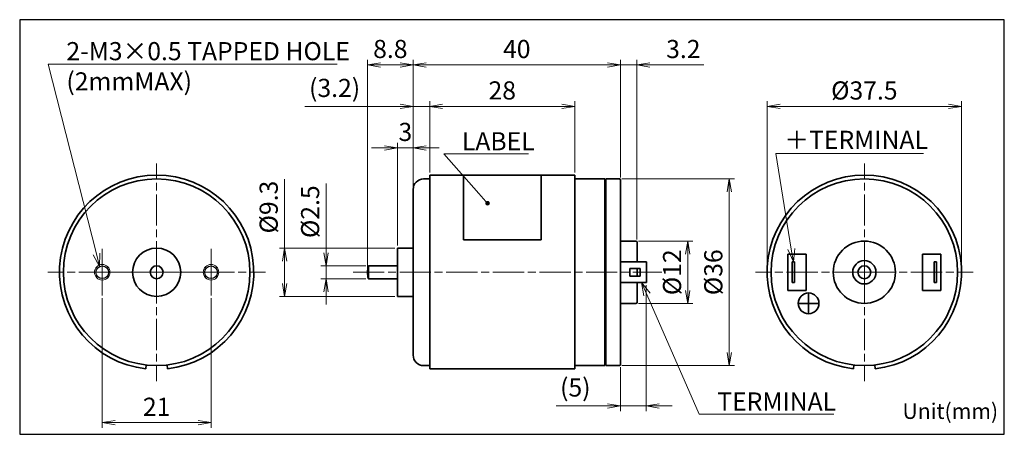
# Model space of a CAD drawing. Units: millimetres. Extents: x 0 to 190, y 0 to 80.
import ezdxf

# ---------------------------------------------------------------- set-up
doc = ezdxf.new("R2010")
doc.units = ezdxf.units.MM
doc.linetypes.add('AM_ISO08W050x2', pattern=[9, 6, -0.75, 1.5, -0.75])
for name, color, linetype, lineweight in [('AM_0', 7, 'Continuous', 35), ('AM_5', 92, 'Continuous', 13), ('AM_6KM', 140, 'Continuous', 13), ('AM_7', 142, 'AM_ISO08W050x2', 13)]:
    doc.layers.add(name, color=color, linetype=linetype, lineweight=lineweight)
doc.layers.add('AM_VIEWS', color=1, linetype='Continuous', lineweight=25, plot=False)
doc.styles.add('Note Text (JIS)', font='TAHOMA.TTF')
doc.styles.get("Standard").update_dxf_attribs({"font": 'TAHOMA.TTF'})
doc.dimstyles.new('AM_JIS$0', dxfattribs={"dimtxt": 3.5, "dimasz": 2.5, "dimexe": 1, "dimexo": 0.5, "dimgap": 0.8, "dimtad": 3, "dimdec": 3, "dimdsep": 46, "dimtxsty": 'STANDARD', "dimblk": 'OPEN', "dimcen": 0, "dimclrd": 256, "dimclre": 256, "dimclrt": 140, "dimadec": 0, "dimazin": 2, "dimtp": 0.1, "dimtm": 0.1, "dimtfac": 0.55, "dimtdec": 3, "dimtmove": 0, "dimatfit": 3, "dimldrblk": 'OPEN', "dimfxl": 1, "dimlwd": -1, "dimlwe": -1, "dimarcsym": 0})

# ---------------------------------------------------------------- blocks, each defined once
blk = doc.blocks.new('_Open')
at = {"color": 0, "linetype": 'ByBlock', "lineweight": -2}
for p, q in [((-1, 0.167), (0, 0)), ((-1, -0.167), (0, 0)), ((0, 0), (-1, 0))]:
    blk.add_line(p, q, dxfattribs=at)
blk = doc.blocks.new('*D4')
at = {"layer": 'AM_5', "linetype": 'ByBlock'}
for p, q in [((15.93, 26.27), (15.93, 1.27)), ((36.93, 26.27), (36.93, 1.27)), ((18.43, 2.27), (34.43, 2.27))]:
    blk.add_line(p, q, dxfattribs=at)
at = {"layer": 'Defpoints', "color": 0}
for p in [(15.93, 26.77), (36.93, 26.77), (36.93, 2.27)]:
    blk.add_point(p, dxfattribs=at)
at = {"layer": 'AM_5', "xscale": 2.5, "yscale": 2.5, "zscale": 2.5, "rotation": 180}
blk.add_blockref('_Open', (15.93, 2.27), dxfattribs=at)
at = {"layer": 'AM_5', "xscale": 2.5, "yscale": 2.5, "zscale": 2.5}
blk.add_blockref('_Open', (36.93, 2.27), dxfattribs=at)
at = {"layer": 'AM_5', "color": 140, "insert": (26.43, 4.86), "char_height": 3.5, "attachment_point": 5}
blk.add_mtext('21', dxfattribs=at)
blk = doc.blocks.new('*D5')
at = {"layer": 'AM_5', "linetype": 'ByBlock'}
for p, q in [((119.42, 37.27), (129.92, 37.27)), ((128.92, 27.77), (128.92, 34.77)), ((119.42, 25.27), (129.92, 25.27))]:
    blk.add_line(p, q, dxfattribs=at)
at = {"layer": 'Defpoints', "color": 0}
for p in [(118.92, 37.27), (128.92, 37.27), (118.92, 25.27)]:
    blk.add_point(p, dxfattribs=at)
at = {"layer": 'AM_5', "xscale": 2.5, "yscale": 2.5, "zscale": 2.5}
for p, rotation in [((128.92, 37.27), 90), ((128.92, 25.27), 270)]:
    blk.add_blockref('_Open', p, dxfattribs=dict(at, rotation=rotation))
at = {"layer": 'AM_5', "color": 140, "insert": (126.34, 31.27), "char_height": 3.5, "attachment_point": 5, "rotation": 90}
blk.add_mtext('%%c12', dxfattribs=at)
blk = doc.blocks.new('*D6')
at = {"layer": 'AM_5', "linetype": 'ByBlock'}
for p, q in [((120.92, 28.77), (120.92, 4.47)), ((115.92, 12.97), (115.92, 4.47)), ((113.42, 5.47), (103.52, 5.47)), ((120.92, 5.47), (115.92, 5.47)), ((123.42, 5.47), (125.92, 5.47))]:
    blk.add_line(p, q, dxfattribs=at)
at = {"layer": 'Defpoints', "color": 0}
for p in [(120.92, 29.27), (115.92, 13.47), (115.92, 5.47)]:
    blk.add_point(p, dxfattribs=at)
at = {"layer": 'AM_5', "xscale": 2.5, "yscale": 2.5, "zscale": 2.5}
blk.add_blockref('_Open', (115.92, 5.47), dxfattribs=at)
at = {"layer": 'AM_5', "xscale": 2.5, "yscale": 2.5, "zscale": 2.5, "rotation": 180}
blk.add_blockref('_Open', (120.92, 5.47), dxfattribs=at)
at = {"layer": 'AM_5', "color": 140, "insert": (107.22, 8.58), "char_height": 3.5, "attachment_point": 5}
blk.add_mtext('(5)', dxfattribs=at)
blk = doc.blocks.new('*D7')
at = {"layer": 'AM_5', "linetype": 'ByBlock'}
for p, q in [((59.12, 35.02), (59.12, 48.38)), ((66.82, 32.52), (58.12, 32.52)), ((59.12, 30.02), (59.12, 32.52)), ((66.82, 30.02), (58.12, 30.02)), ((59.12, 27.52), (59.12, 25.02))]:
    blk.add_line(p, q, dxfattribs=at)
at = {"layer": 'Defpoints', "color": 0}
for p in [(59.12, 32.52), (67.32, 32.52), (67.32, 30.02)]:
    blk.add_point(p, dxfattribs=at)
at = {"layer": 'AM_5', "xscale": 2.5, "yscale": 2.5, "zscale": 2.5}
for p, rotation in [((59.12, 32.52), 270), ((59.12, 30.02), 90)]:
    blk.add_blockref('_Open', p, dxfattribs=dict(at, rotation=rotation))
at = {"layer": 'AM_5', "color": 140, "insert": (56.5, 42.95), "char_height": 3.5, "attachment_point": 5, "rotation": 90}
blk.add_mtext('%%c2.5', dxfattribs=at)
blk = doc.blocks.new('*D8')
at = {"layer": 'AM_5', "linetype": 'ByBlock'}
for p, q in [((51.12, 35.92), (51.12, 49.26)), ((72.42, 35.92), (50.12, 35.92)), ((51.12, 29.12), (51.12, 33.42)), ((72.42, 26.62), (50.12, 26.62))]:
    blk.add_line(p, q, dxfattribs=at)
at = {"layer": 'Defpoints', "color": 0}
for p in [(51.12, 35.92), (72.92, 35.92), (72.92, 26.62)]:
    blk.add_point(p, dxfattribs=at)
at = {"layer": 'AM_5', "xscale": 2.5, "yscale": 2.5, "zscale": 2.5}
for p, rotation in [((51.12, 35.92), 90), ((51.12, 26.62), 270)]:
    blk.add_blockref('_Open', p, dxfattribs=dict(at, rotation=rotation))
at = {"layer": 'AM_5', "color": 140, "insert": (48.5, 43.84), "char_height": 3.5, "attachment_point": 5, "rotation": 90}
blk.add_mtext('%%c9.3', dxfattribs=at)
blk = doc.blocks.new('*D9')
at = {"layer": 'AM_5', "linetype": 'ByBlock'}
for p, q in [((70.42, 55.27), (67.92, 55.27)), ((72.92, 36.42), (72.92, 56.27)), ((75.92, 55.27), (72.92, 55.27)), ((75.92, 47.77), (75.92, 56.27)), ((78.42, 55.27), (80.92, 55.27))]:
    blk.add_line(p, q, dxfattribs=at)
at = {"layer": 'Defpoints', "color": 0}
for p in [(72.92, 55.27), (75.92, 47.27), (72.92, 35.92)]:
    blk.add_point(p, dxfattribs=at)
at = {"layer": 'AM_5', "xscale": 2.5, "yscale": 2.5, "zscale": 2.5}
blk.add_blockref('_Open', (72.92, 55.27), dxfattribs=at)
at = {"layer": 'AM_5', "xscale": 2.5, "yscale": 2.5, "zscale": 2.5, "rotation": 180}
blk.add_blockref('_Open', (75.92, 55.27), dxfattribs=at)
at = {"layer": 'AM_5', "color": 140, "insert": (74.42, 57.89), "char_height": 3.5, "attachment_point": 5}
blk.add_mtext('3', dxfattribs=at)
blk = doc.blocks.new('*D10')
at = {"layer": 'AM_5', "linetype": 'ByBlock'}
for p, q in [((67.12, 31.77), (67.12, 72.27)), ((75.92, 47.77), (75.92, 72.27)), ((73.42, 71.27), (69.62, 71.27))]:
    blk.add_line(p, q, dxfattribs=at)
at = {"layer": 'Defpoints', "color": 0}
for p in [(67.12, 71.27), (75.92, 47.27), (67.12, 31.27)]:
    blk.add_point(p, dxfattribs=at)
at = {"layer": 'AM_5', "xscale": 2.5, "yscale": 2.5, "zscale": 2.5, "rotation": 180}
blk.add_blockref('_Open', (67.12, 71.27), dxfattribs=at)
at = {"layer": 'AM_5', "xscale": 2.5, "yscale": 2.5, "zscale": 2.5}
blk.add_blockref('_Open', (75.92, 71.27), dxfattribs=at)
at = {"layer": 'AM_5', "color": 140, "insert": (71.52, 73.9), "char_height": 3.5, "attachment_point": 5}
blk.add_mtext('8.8', dxfattribs=at)
blk = doc.blocks.new('*D11')
at = {"layer": 'AM_5', "linetype": 'ByBlock'}
for p, q in [((75.92, 47.77), (75.92, 72.27)), ((115.92, 49.57), (115.92, 72.27)), ((78.42, 71.27), (113.42, 71.27))]:
    blk.add_line(p, q, dxfattribs=at)
at = {"layer": 'Defpoints', "color": 0}
for p in [(115.92, 71.27), (115.92, 49.07), (75.92, 47.27)]:
    blk.add_point(p, dxfattribs=at)
at = {"layer": 'AM_5', "xscale": 2.5, "yscale": 2.5, "zscale": 2.5, "rotation": 180}
blk.add_blockref('_Open', (75.92, 71.27), dxfattribs=at)
at = {"layer": 'AM_5', "xscale": 2.5, "yscale": 2.5, "zscale": 2.5}
blk.add_blockref('_Open', (115.92, 71.27), dxfattribs=at)
at = {"layer": 'AM_5', "color": 140, "insert": (95.92, 73.89), "char_height": 3.5, "attachment_point": 5}
blk.add_mtext('40', dxfattribs=at)
blk = doc.blocks.new('*D12')
at = {"layer": 'AM_5', "linetype": 'ByBlock'}
for p, q in [((115.92, 49.57), (115.92, 72.27)), ((119.12, 37.57), (119.12, 72.27)), ((113.42, 71.27), (110.92, 71.27)), ((115.92, 71.27), (119.12, 71.27)), ((121.62, 71.27), (132, 71.27))]:
    blk.add_line(p, q, dxfattribs=at)
at = {"layer": 'Defpoints', "color": 0}
for p in [(119.12, 71.27), (115.92, 49.07), (119.12, 37.07)]:
    blk.add_point(p, dxfattribs=at)
at = {"layer": 'AM_5', "xscale": 2.5, "yscale": 2.5, "zscale": 2.5}
blk.add_blockref('_Open', (115.92, 71.27), dxfattribs=at)
at = {"layer": 'AM_5', "xscale": 2.5, "yscale": 2.5, "zscale": 2.5, "rotation": 180}
blk.add_blockref('_Open', (119.12, 71.27), dxfattribs=at)
at = {"layer": 'AM_5', "color": 140, "insert": (128.06, 73.89), "char_height": 3.5, "attachment_point": 5}
blk.add_mtext('3.2', dxfattribs=at)
blk = doc.blocks.new('*D13')
at = {"layer": 'AM_5', "linetype": 'ByBlock'}
for p, q in [((116.22, 49.27), (137.92, 49.27)), ((136.92, 15.77), (136.92, 46.77)), ((116.22, 13.27), (137.92, 13.27))]:
    blk.add_line(p, q, dxfattribs=at)
at = {"layer": 'Defpoints', "color": 0}
for p in [(115.72, 49.27), (136.92, 49.27), (115.72, 13.27)]:
    blk.add_point(p, dxfattribs=at)
at = {"layer": 'AM_5', "xscale": 2.5, "yscale": 2.5, "zscale": 2.5}
for p, rotation in [((136.92, 49.27), 90), ((136.92, 13.27), 270)]:
    blk.add_blockref('_Open', p, dxfattribs=dict(at, rotation=rotation))
at = {"layer": 'AM_5', "color": 140, "insert": (134.3, 31.27), "char_height": 3.5, "attachment_point": 5, "rotation": 90}
blk.add_mtext('%%c36', dxfattribs=at)
blk = doc.blocks.new('*D14')
at = {"layer": 'AM_5', "linetype": 'ByBlock'}
for p, q in [((73.42, 63.27), (55.03, 63.27)), ((75.92, 47.77), (75.92, 64.27)), ((79.12, 63.27), (75.92, 63.27)), ((79.12, 50.52), (79.12, 64.27)), ((81.62, 63.27), (84.12, 63.27))]:
    blk.add_line(p, q, dxfattribs=at)
at = {"layer": 'Defpoints', "color": 0}
for p in [(75.92, 63.27), (79.12, 50.02), (75.92, 47.27)]:
    blk.add_point(p, dxfattribs=at)
at = {"layer": 'AM_5', "xscale": 2.5, "yscale": 2.5, "zscale": 2.5}
blk.add_blockref('_Open', (75.92, 63.27), dxfattribs=at)
at = {"layer": 'AM_5', "xscale": 2.5, "yscale": 2.5, "zscale": 2.5, "rotation": 180}
blk.add_blockref('_Open', (79.12, 63.27), dxfattribs=at)
at = {"layer": 'AM_5', "color": 140, "insert": (60.77, 66.38), "char_height": 3.5, "attachment_point": 5}
blk.add_mtext('(3.2)', dxfattribs=at)
blk = doc.blocks.new('*D15')
at = {"layer": 'AM_5', "linetype": 'ByBlock'}
for p, q in [((79.12, 50.52), (79.12, 64.27)), ((81.62, 63.27), (104.62, 63.27)), ((107.12, 50.52), (107.12, 64.27))]:
    blk.add_line(p, q, dxfattribs=at)
at = {"layer": 'Defpoints', "color": 0}
for p in [(107.12, 63.27), (79.12, 50.02), (107.12, 50.02)]:
    blk.add_point(p, dxfattribs=at)
at = {"layer": 'AM_5', "xscale": 2.5, "yscale": 2.5, "zscale": 2.5, "rotation": 180}
blk.add_blockref('_Open', (79.12, 63.27), dxfattribs=at)
at = {"layer": 'AM_5', "xscale": 2.5, "yscale": 2.5, "zscale": 2.5}
blk.add_blockref('_Open', (107.12, 63.27), dxfattribs=at)
at = {"layer": 'AM_5', "color": 140, "insert": (93.12, 65.9), "char_height": 3.5, "attachment_point": 5}
blk.add_mtext('28', dxfattribs=at)
blk = doc.blocks.new('*D16')
at = {"layer": 'AM_5', "linetype": 'ByBlock'}
for p, q in [((144.24, 31.77), (144.24, 64.27)), ((146.74, 63.27), (179.24, 63.27)), ((181.74, 31.77), (181.74, 64.27))]:
    blk.add_line(p, q, dxfattribs=at)
at = {"layer": 'Defpoints', "color": 0}
for p in [(181.74, 63.27), (144.24, 31.27), (181.74, 31.27)]:
    blk.add_point(p, dxfattribs=at)
at = {"layer": 'AM_5', "xscale": 2.5, "yscale": 2.5, "zscale": 2.5, "rotation": 180}
blk.add_blockref('_Open', (144.24, 63.27), dxfattribs=at)
at = {"layer": 'AM_5', "xscale": 2.5, "yscale": 2.5, "zscale": 2.5}
blk.add_blockref('_Open', (181.74, 63.27), dxfattribs=at)
at = {"layer": 'AM_5', "color": 140, "insert": (162.99, 65.89), "char_height": 3.5, "attachment_point": 5}
blk.add_mtext('%%c37.5', dxfattribs=at)
blk = doc.blocks.new('*S19')
at = {"layer": 'AM_5', "color": 92, "linetype": 'Continuous'}
for p, q in [((61.26, 71.39), (5.51, 71.39)), ((5.51, 71.39), (14.8, 34.81)), ((9.01, 71.39), (61.26, 71.39)), ((14.15, 34.64), (15.42, 32.39)), ((14.8, 34.81), (15.42, 32.39)), ((15.42, 32.39), (15.45, 34.97))]:
    blk.add_line(p, q, dxfattribs=at)
at = {"layer": 'AM_5', "color": 140, "insert": (9.01, 75.68), "char_height": 3.5, "attachment_point": 1}
blk.add_mtext('2-M3×0.5 TAPPED HOLE\\P(2mmMAX)', dxfattribs=at)
blk = doc.blocks.new('*S20')
at = {"layer": 'AM_5'}
h = blk.add_hatch(color=92, dxfattribs=at)
edge = h.paths.add_edge_path(flags=0)
edge.add_arc((90.28, 44.59), 0.446, 0, 360)
at = {"layer": 'AM_5', "color": 92, "linetype": 'Continuous'}
for p, q in [((98.18, 54.09), (81.83, 54.09)), ((81.83, 54.09), (88.61, 46.46)), ((85.33, 54.09), (98.18, 54.09)), ((89.98, 44.92), (88.61, 46.46))]:
    blk.add_line(p, q, dxfattribs=at)
at = {"layer": 'AM_5', "color": 140, "insert": (85.33, 58.29), "char_height": 3.5, "attachment_point": 1}
blk.add_mtext('LABEL', dxfattribs=at)
blk = doc.blocks.new('*S21')
at = {"layer": 'AM_5', "color": 92, "linetype": 'Continuous'}
for p, q in [((121.02, 26.98), (120.02, 29.27)), ((121.64, 27.24), (120.02, 29.27)), ((120.02, 29.27), (120.41, 26.71)), ((131.11, 3.88), (121.02, 26.98)), ((157.1, 3.88), (131.11, 3.88)), ((134.61, 3.88), (157.1, 3.88))]:
    blk.add_line(p, q, dxfattribs=at)
at = {"layer": 'AM_5', "color": 140, "insert": (134.61, 8.08), "char_height": 3.5, "attachment_point": 1}
blk.add_mtext('TERMINAL', dxfattribs=at)
blk = doc.blocks.new('*S22')
at = {"layer": 'AM_5', "color": 92, "linetype": 'Continuous'}
for p, q in [((174.41, 54.18), (145.93, 54.18)), ((145.93, 54.18), (148.89, 35.74)), ((147.55, 54.18), (174.41, 54.18)), ((148.23, 35.63), (149.29, 33.27)), ((148.89, 35.74), (149.29, 33.27)), ((149.29, 33.27), (149.55, 35.84))]:
    blk.add_line(p, q, dxfattribs=at)
at = {"layer": 'AM_5', "color": 140, "insert": (147.55, 58.57), "char_height": 3.5, "attachment_point": 1}
blk.add_mtext('＋TERMINAL', dxfattribs=at)

msp = doc.modelspace()

# ---------------------------------------------------------------- linework, layer by layer
at = {"lineweight": 0}
for centre in [(15.926, 31.2668), (36.926, 31.2668)]:
    msp.add_circle(centre, 1.5, dxfattribs=at)
at = {"lineweight": 30}
for centre in [(15.926, 31.2668), (36.926, 31.2668)]:
    msp.add_circle(centre, 1.2295, dxfattribs=at)
at = {"layer": 'AM_0'}
for p, q in [((79.1231, 50.0168), (79.1231, 12.6329)), ((79.1231, 50.0168), (107.1231, 50.0168)), ((85.6231, 50.0168), (85.6231, 37.5168)), ((100.6231, 50.0168), (100.6231, 37.5168)), ((107.1231, 50.0168), (107.1231, 12.6329)), ((77.9231, 49.2668), (79.1231, 49.2668)), ((107.1231, 49.2668), (112.9231, 49.2668)), ((112.9231, 49.2668), (112.9231, 13.2668)), ((113.1231, 49.0668), (112.9231, 49.0668)), ((113.1231, 13.2668), (113.1231, 49.2668)), ((113.1231, 49.2668), (115.7231, 49.2668)), ((115.9231, 49.0668), (115.9231, 13.4668)), ((75.9231, 15.2668), (75.9231, 47.2668)), ((85.6231, 37.5168), (100.6231, 37.5168)), ((115.9231, 37.2668), (118.9231, 37.2668)), ((119.1231, 37.0668), (119.1231, 33.2668)), ((72.9231, 26.6168), (72.9231, 35.9168)), ((75.9231, 35.9168), (72.9231, 35.9168)), ((151.7402, 34.7668), (148.2402, 34.7668)), ((148.2402, 34.7668), (148.2402, 27.7668)), ((151.7402, 34.7668), (151.7402, 27.7668)), ((174.2402, 34.7668), (177.7402, 34.7668)), ((174.2402, 34.7668), (174.2402, 27.7668)), ((177.7402, 34.7668), (177.7402, 27.7668)), ((67.3235, 30.0168), (67.3235, 32.5168)), ((72.9231, 32.5168), (67.3235, 32.5168)), ((115.9231, 33.2668), (120.9231, 33.2668)), ((120.9231, 29.2668), (120.9231, 33.2668)), ((149.0902, 33.2668), (149.4902, 33.2668)), ((149.0902, 29.2668), (149.0902, 33.2668)), ((149.4902, 33.2668), (149.4902, 29.2668)), ((176.4902, 33.2668), (176.8902, 33.2668)), ((176.4902, 29.2668), (176.4902, 33.2668)), ((176.8902, 33.2668), (176.8902, 29.2668)), ((117.7231, 32.0168), (119.7231, 32.0168)), ((117.7231, 30.5168), (117.7231, 32.0168)), ((119.7231, 30.5168), (117.7231, 30.5168)), ((119.1231, 32.0168), (119.1231, 30.5168)), ((119.7231, 32.0168), (119.7231, 30.5168)), ((72.9231, 30.0168), (67.3235, 30.0168)), ((115.9231, 29.2668), (120.9231, 29.2668)), ((119.1231, 29.2668), (119.1231, 25.4668)), ((149.4902, 29.2668), (149.0902, 29.2668)), ((176.8902, 29.2668), (176.4902, 29.2668)), ((75.9231, 26.6168), (72.9231, 26.6168)), ((151.7402, 27.7668), (148.2402, 27.7668)), ((152.2402, 27.2668), (152.2402, 23.2668)), ((174.2402, 27.7668), (177.7402, 27.7668)), ((115.9231, 25.2668), (118.9231, 25.2668)), ((154.2402, 25.2668), (150.2402, 25.2668)), ((24.3426, 12.6329), (24.426, 13.3782)), ((28.426, 13.3782), (28.5093, 12.6329)), ((113.1231, 13.4668), (112.9231, 13.4668)), ((160.9902, 13.3782), (160.9069, 12.6329)), ((165.0736, 12.6329), (164.9902, 13.3782)), ((77.9231, 13.2668), (79.1231, 13.2668)), ((79.1231, 12.6329), (107.1231, 12.6329)), ((107.1231, 13.2668), (112.9231, 13.2668)), ((113.1231, 13.2668), (115.7231, 13.2668))]:
    msp.add_line(p, q, dxfattribs=at)
for centre, radius in [((26.426, 31.2668), 18), ((162.9902, 31.2668), 18), ((162.9902, 31.2668), 6), ((26.426, 31.2668), 4.65), ((26.426, 31.2668), 1.25), ((162.9902, 31.2668), 2.25), ((162.9902, 31.2668), 1.25), ((152.2402, 25.2668), 2)]:
    msp.add_circle(centre, radius, dxfattribs=at)
for centre, radius, start, end in [((26.426, 31.2668), 18.75, 276.37937, 263.62063), ((162.9902, 31.2668), 18.75, 276.37937, 263.62063), ((77.9231, 47.2668), 2, 90, 180), ((115.7231, 49.0668), 0.2, 0, 90), ((118.9231, 37.0668), 0.2, 0, 90), ((118.9231, 25.4668), 0.2, 270, 0), ((77.9231, 15.2668), 2, 180, 270), ((115.7231, 13.4668), 0.2, 270, 0)]:
    msp.add_arc(centre, radius, start, end, dxfattribs=at)
msp.add_ellipse((67.3235, 31.2668), major_axis=(0, -1.25), ratio=0.16026316, start_param=3.14159265, end_param=6.28358531, dxfattribs=at)
at = {"layer": 'AM_7'}
for p, q in [((26.426, 31.2668), (26.426, 52.2668)), ((162.9902, 31.2668), (162.9902, 52.2668)), ((26.426, 31.2668), (5.426, 31.2668)), ((26.426, 31.2668), (47.426, 31.2668)), ((26.426, 31.2668), (26.426, 10.2668)), ((64.3235, 31.2668), (123.9231, 31.2668)), ((162.9902, 31.2668), (141.9902, 31.2668)), ((162.9902, 31.2668), (183.9902, 31.2668)), ((162.9902, 31.2668), (162.9902, 10.2668))]:
    msp.add_line(p, q, dxfattribs=at)
at = {"layer": 'AM_7', "linetype": 'AM_ISO08W050x2'}
for p, q in [((15.926, 31.2668), (15.926, 35.7668)), ((36.926, 31.2668), (36.926, 35.7668)), ((15.926, 31.2668), (11.426, 31.2668)), ((15.926, 31.2668), (20.426, 31.2668)), ((15.926, 31.2668), (15.926, 26.7668)), ((36.926, 31.2668), (32.426, 31.2668)), ((36.926, 31.2668), (41.426, 31.2668)), ((36.926, 31.2668), (36.926, 26.7668))]:
    msp.add_line(p, q, dxfattribs=at)
at = {"layer": 'AM_VIEWS', "linetype": 'Continuous'}
msp.add_lwpolyline([(0, 0), (190, 0), (190, 80), (0, 80)], close=True, dxfattribs=at)
at = {"layer": 'AM_VIEWS'}
for points in [[(190, 80), (0, 80)], [(0, 80), (0, 0), (190, 0)], [(190, 0), (190, 80)], [(0, 0), (62.5, 0)], [(73.7313, 0), (161.7661, 0)]]:
    msp.add_lwpolyline(points, dxfattribs=at)

# ---------------------------------------------------------------- block references
at = {"layer": 'AM_5'}
for name in ['*S19', '*S20', '*S22', '*S21']:
    msp.add_blockref(name, (0, 0), dxfattribs=at)

# ---------------------------------------------------------------- texts
at = {"layer": 'AM_6KM', "style": 'Note Text (JIS)'}
msp.add_text('Unit(mm)', height=3, dxfattribs=at).set_placement((170.3439, 2.9709))

# ---------------------------------------------------------------- dimensions: what is measured, and where the dimension line sits
at = {"layer": 'AM_5'}
for base, p1, p2, picture, middle in [((67.1231, 71.2668), (75.9231, 47.2668), (67.1231, 31.2667), '*D10', (71.5231, 73.8967)), ((115.9231, 71.2668), (75.9231, 47.2668), (115.9231, 49.0668), '*D11', (95.9231, 73.8885)), ((119.1231, 71.2668), (115.9231, 49.0668), (119.1231, 37.0668), '*D12', (128.06, 73.8897)), ((36.926, 2.2718), (15.926, 26.7668), (36.926, 26.7668), '*D4', (26.426, 4.8582))]:
    dim = msp.add_linear_dim(base=base, p1=p1, p2=p2, dimstyle='AM_JIS$0', override={"dimscale": 1, "dimlfac": 1}, dxfattribs=at)
    dim.commit()
    dim.dimension.update_dxf_attribs({"geometry": picture, "text_midpoint": middle})
dim = msp.add_linear_dim(base=(75.9231, 63.2668), p1=(79.1231, 50.0168), p2=(75.9231, 47.2668), angle=0, text='(<>)', dimstyle='AM_JIS$0', override={"dimscale": 1, "dimlfac": 1}, dxfattribs=at)
dim.commit()
dim.dimension.update_dxf_attribs({"geometry": '*D14', "text_midpoint": (60.7741, 63.2668), "dimtype": 160})
for base, p1, p2, override, picture, middle in [((107.1231, 63.2668), (79.1231, 50.0168), (107.1231, 50.0168), {"dimscale": 1, "dimlfac": 1}, '*D15', (93.1231, 65.8967)), ((181.7402, 63.2668), (144.2402, 31.2668), (181.7402, 31.2668), {"dimscale": 1, "dimlfac": 1, "dimpost": '%%c<>'}, '*D16', (162.9902, 65.8897))]:
    dim = msp.add_linear_dim(base=base, p1=p1, p2=p2, angle=0, dimstyle='AM_JIS$0', override=override, dxfattribs=at)
    dim.commit()
    dim.dimension.update_dxf_attribs({"geometry": picture, "text_midpoint": middle})
dim = msp.add_linear_dim(base=(72.9231, 55.2668), p1=(75.9231, 47.2668), p2=(72.9231, 35.9168), dimstyle='AM_JIS$0', override={"dimscale": 1, "dimlfac": 1}, dxfattribs=at)
dim.commit()
dim.dimension.update_dxf_attribs({"geometry": '*D9', "text_midpoint": (74.4231, 55.2668), "dimtype": 160})
for base, p1, p2, picture, middle in [((51.1231, 35.9168), (72.9231, 26.6168), (72.9231, 35.9168), '*D8', (48.5003, 43.8371)), ((59.1231, 32.5168), (67.3235, 30.0168), (67.3235, 32.5168), '*D7', (56.5003, 42.9476)), ((136.9231, 49.2668), (115.7231, 13.2668), (115.7231, 49.2668), '*D13', (134.3003, 31.2668)), ((128.9231, 37.2668), (118.9231, 25.2668), (118.9231, 37.2668), '*D5', (126.3367, 31.2668))]:
    dim = msp.add_linear_dim(base=base, p1=p1, p2=p2, angle=90, text='%%c<>', dimstyle='AM_JIS$0', override={"dimscale": 1, "dimlfac": 1}, dxfattribs=at)
    dim.commit()
    dim.dimension.update_dxf_attribs({"geometry": picture, "text_midpoint": middle})
dim = msp.add_linear_dim(base=(115.9231, 5.4668), p1=(120.9231, 29.2668), p2=(115.9231, 13.4668), text='(<>)', dimstyle='AM_JIS$0', override={"dimscale": 1, "dimlfac": 1}, dxfattribs=at)
dim.commit()
dim.dimension.update_dxf_attribs({"geometry": '*D6', "text_midpoint": (107.2202, 8.5797)})

doc.saveas('drawing.dxf')
